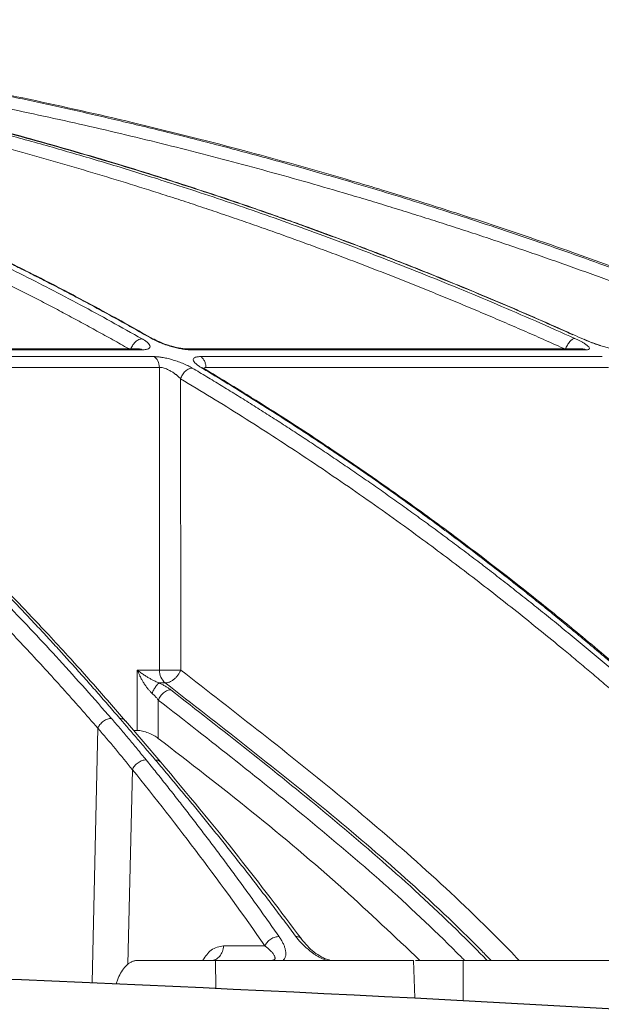
# Model space of a CAD drawing. Units: inches. Extents: x 57250 to 58300, y -1367 to -339.
# Drawn here: x 57885 to 57887, y -947 to -944 of the extents above; entities that cross this region are included whole.
import ezdxf

# ---------------------------------------------------------------- set-up
doc = ezdxf.new("R2010")
doc.units = ezdxf.units.IN
doc.header["$MEASUREMENT"] = 0

msp = doc.modelspace()

# ---------------------------------------------------------------- linework, layer by layer
at = {"color": 252, "linetype": 'Continuous', "lineweight": 0, "true_color": 0x939598}
for p, q in [((57885.215, -944.5007), (57885.2073, -944.498)), ((57886.5539, -944.5012), (57886.5496, -944.4994)), ((57885.1673, -944.5304), (57883.9648, -944.5304)), ((57883.9729, -944.5332), (57885.1774, -944.5332)), ((57885.2145, -944.5545), (57883.9944, -944.5545)), ((57885.1671, -944.5308), (57885.1668, -944.5305)), ((57886.5477, -944.5304), (57885.3177, -944.5304)), ((57885.3281, -944.5332), (57886.5601, -944.5332)), ((57886.6101, -944.5545), (57885.3591, -944.5545)), ((57885.231, -944.5881), (57884.0076, -944.5881)), ((57885.2315, -945.5306), (57885.231, -944.5881)), ((57885.3759, -944.5881), (57885.3719, -944.5885)), ((57886.6304, -944.5881), (57885.3759, -944.5881)), ((57885.3736, -944.5937), (57885.3727, -944.5938)), ((57885.2974, -945.5306), (57885.297, -944.6237)), ((57885.1622, -945.7187), (57885.1622, -945.5306)), ((57885.1622, -945.5306), (57885.2315, -945.5306)), ((57885.2494, -945.5708), (57885.2305, -945.5708)), ((57885.2277, -945.7434), (57885.2277, -945.6241)), ((57885.2358, -945.8179), (57885.125, -945.6887)), ((57885.0214, -946.504), (57885.0395, -945.7117)), ((57885.1622, -945.7187), (57885.1512, -945.7187)), ((57885.1471, -945.8408), (57885.1332, -946.4463)), ((57885.5599, -946.3894), (57885.4309, -946.3894)), ((57885.406, -946.4349), (57885.1621, -946.4349)), ((57885.4072, -946.5214), (57885.406, -946.4349)), ((57886.0266, -946.5518), (57886.0223, -946.4349)), ((57886.0288, -946.4349), (57886.1778, -946.4349)), ((57886.1778, -946.4349), (57886.1771, -946.5596))]:
    msp.add_line(p, q, dxfattribs=at)
msp.add_lwpolyline([(57879.2374, -946.38, -0.023225), (57891.2952, -946.9304, -0.355225), (57907.0565, -962.3582), (57908.3054, -973.3199)], format="xyb")
msp.add_arc((57885.2826, -945.532), 0.0511, 178.4109, 229.4609, dxfattribs=at)
for points, knots in [([(57881.5037, -943.5053), (57881.5408, -943.5108), (57881.6297, -943.5239), (57881.7731, -943.5516), (57881.9254, -943.586), (57882.1091, -943.6344), (57882.3279, -943.7022), (57882.5209, -943.7743), (57882.6523, -943.8288), (57882.7163, -943.8564), (57882.7811, -943.8853), (57882.847, -943.9159), (57882.9137, -943.9479), (57882.9813, -943.9816), (57883.0874, -944.0363), (57883.2339, -944.1166), (57883.4225, -944.2294), (57883.6181, -944.3567), (57883.8203, -944.4995), (57884.0216, -944.6537), (57884.2138, -944.8126), (57884.3964, -944.9741), (57884.5764, -945.1436), (57884.7514, -945.3192), (57884.9207, -945.4988), (57885.0275, -945.6199), (57885.0815, -945.6811)], [0, 0, 0, 0, 0.029331, 0.070324, 0.113763, 0.150351, 0.216619, 0.288669, 0.305638, 0.322898, 0.340449, 0.358289, 0.376419, 0.394838, 0.413546, 0.463256, 0.515389, 0.569926, 0.626848, 0.686126, 0.741799, 0.792987, 0.845831, 0.901215, 0.95011, 1, 1, 1, 1]), ([(57889.4483, -945.6811), (57889.3175, -945.5973), (57889.0627, -945.4341), (57888.6821, -945.2123), (57888.3639, -945.0389), (57888.106, -944.9064), (57887.906, -944.8078), (57887.6927, -944.7068), (57887.3861, -944.5683), (57886.9891, -944.4027), (57886.6376, -944.2713), (57886.4149, -944.1937), (57886.3148, -944.1597), (57886.216, -944.127), (57886.1182, -944.0954), (57886.0217, -944.0651), (57885.9264, -944.0359), (57885.7471, -943.9824), (57885.4879, -943.9099), (57885.1522, -943.8254), (57884.831, -943.7531), (57884.5249, -943.6918), (57884.2341, -943.6404), (57883.9391, -943.5946), (57883.6243, -943.5533), (57883.3507, -943.523), (57883.1834, -943.5099), (57883.133, -943.506)], [0, 0, 0, 0, 0.0686857, 0.1336799, 0.1949141, 0.2292153, 0.2621814, 0.2938039, 0.3338959, 0.4114649, 0.4848079, 0.5006868, 0.5163494, 0.5317952, 0.5470239, 0.5620351, 0.5768284, 0.5914035, 0.645285, 0.6966776, 0.7455723, 0.7919642, 0.8358517, 0.8772365, 0.9250912, 0.9774508, 1, 1, 1, 1]), ([(57881.3343, -943.5238), (57881.3431, -943.5247), (57881.3981, -943.5301), (57881.4581, -943.5389), (57881.5122, -943.5472), (57881.5251, -943.5492), (57881.5398, -943.5515), (57881.5603, -943.5549), (57881.5984, -943.5613), (57881.6596, -943.5723), (57881.745, -943.5893), (57881.8189, -943.6057), (57881.8763, -943.6193), (57881.918, -943.6295), (57881.9912, -943.6483), (57882.0839, -943.6741), (57882.1739, -943.7017), (57882.2414, -943.7234), (57882.3019, -943.7437), (57882.3793, -943.771), (57882.4686, -943.8043), (57882.5686, -943.844), (57882.6778, -943.8902), (57882.7674, -943.9308), (57882.8337, -943.9622), (57882.8731, -943.9812), (57882.9134, -944.0011), (57882.9549, -944.022), (57882.9974, -944.0439), (57883.041, -944.0668), (57883.0856, -944.0908), (57883.1715, -944.1381), (57883.2979, -944.2112), (57883.4636, -944.3145), (57883.6239, -944.4218), (57883.777, -944.531), (57883.9278, -944.6451), (57884.0853, -944.7713), (57884.2342, -944.8982), (57884.3685, -945.0188), (57884.4839, -945.1268), (57884.5969, -945.2368), (57884.7089, -945.3503), (57884.8201, -945.4672), (57884.9304, -945.5874), (57885.0031, -945.6703), (57885.0395, -945.7117)], [0, 0, 0, 0, 0.006712, 0.042081, 0.045889, 0.048194, 0.051953, 0.057166, 0.063834, 0.081165, 0.104112, 0.129355, 0.137981, 0.148321, 0.161409, 0.194417, 0.219843, 0.231076, 0.246711, 0.266745, 0.29117, 0.316284, 0.344783, 0.376669, 0.386711, 0.397049, 0.407682, 0.418612, 0.429839, 0.441363, 0.453186, 0.465307, 0.509788, 0.554285, 0.598785, 0.639925, 0.679528, 0.723218, 0.770977, 0.804717, 0.837207, 0.869706, 0.902224, 0.934773, 0.967361, 1, 1, 1, 1]), ([(57883.1508, -943.6806), (57883.168, -943.6849), (57883.2025, -943.6936), (57883.2546, -943.7072), (57883.3074, -943.7214), (57883.3609, -943.7362), (57883.415, -943.7516), (57883.4698, -943.7677), (57883.5253, -943.7844), (57883.5814, -943.8017), (57883.6382, -943.8197), (57883.6957, -943.8385), (57883.7538, -943.8579), (57883.8125, -943.8781), (57883.8719, -943.899), (57883.9319, -943.9207), (57883.9925, -943.9431), (57884.0538, -943.9664), (57884.1156, -943.9905), (57884.1853, -944.0183), (57884.2629, -944.0502), (57884.3488, -944.0866), (57884.436, -944.1247), (57884.5244, -944.1646), (57884.6142, -944.2065), (57884.7052, -944.2502), (57884.7974, -944.2959), (57884.8908, -944.3436), (57884.9853, -944.3934), (57885.0811, -944.4453), (57885.145, -944.4812), (57885.1773, -944.4994)], [0, 0, 0, 0, 0.024746, 0.049846, 0.075299, 0.101106, 0.127266, 0.153779, 0.180646, 0.207866, 0.235439, 0.263365, 0.291644, 0.320275, 0.349258, 0.378593, 0.40828, 0.438318, 0.468706, 0.499445, 0.541137, 0.583596, 0.626822, 0.670813, 0.715568, 0.761084, 0.807359, 0.854391, 0.902177, 0.950714, 1, 1, 1, 1]), ([(57885.206, -944.4979), (57885.1898, -944.4887), (57885.1576, -944.4705), (57885.1094, -944.4436), (57885.0615, -944.4173), (57885.0138, -944.3915), (57884.9665, -944.3663), (57884.9194, -944.3416), (57884.8726, -944.3175), (57884.8262, -944.2939), (57884.7801, -944.2708), (57884.7342, -944.2482), (57884.6887, -944.2261), (57884.6436, -944.2044), (57884.5987, -944.1833), (57884.5542, -944.1627), (57884.51, -944.1425), (57884.4661, -944.1228), (57884.4226, -944.1036), (57884.3794, -944.0848), (57884.3366, -944.0664), (57884.2941, -944.0485), (57884.2519, -944.031), (57884.1867, -944.0044), (57884.099, -943.9696), (57883.9892, -943.928), (57883.8814, -943.889), (57883.7757, -943.8524), (57883.6722, -943.8183), (57883.5708, -943.7864), (57883.4716, -943.7567), (57883.3746, -943.729), (57883.2798, -943.7033), (57883.2174, -943.6874), (57883.1865, -943.6796)], [0, 0, 0, 0, 0.0248297, 0.0494644, 0.0739038, 0.0981473, 0.1221947, 0.1460456, 0.1696997, 0.1931565, 0.2164158, 0.2394772, 0.2623405, 0.2850055, 0.3074717, 0.3297391, 0.3518072, 0.373676, 0.3953452, 0.4168146, 0.4380839, 0.4591531, 0.480022, 0.5006904, 0.5558841, 0.6099129, 0.6627743, 0.7144664, 0.7649877, 0.8143368, 0.8625131, 0.9095158, 0.9553448, 1, 1, 1, 1]), ([(57885.2124, -944.4997), (57885.1635, -944.4723), (57885.0725, -944.4211), (57884.9469, -944.3543), (57884.8446, -944.3017), (57884.7607, -944.2599), (57884.6863, -944.2237), (57884.5785, -944.1725), (57884.4347, -944.1073), (57884.2384, -944.0239), (57884.0302, -943.9421), (57883.8581, -943.8805), (57883.7312, -943.8379), (57883.6352, -943.8068), (57883.5131, -943.7693), (57883.3717, -943.7284), (57883.2708, -943.7023), (57883.2196, -943.6891)], [0, 0, 0, 0, 0.075947, 0.141488, 0.193736, 0.233292, 0.26998, 0.307355, 0.397551, 0.488099, 0.603327, 0.709614, 0.744359, 0.791671, 0.851827, 0.924865, 1, 1, 1, 1]), ([(57883.9718, -943.6796), (57883.9933, -943.6839), (57884.0367, -943.6926), (57884.1021, -943.7061), (57884.1684, -943.7202), (57884.2357, -943.735), (57884.3038, -943.7503), (57884.3727, -943.7663), (57884.4425, -943.783), (57884.5132, -943.8003), (57884.5848, -943.8183), (57884.6571, -943.837), (57884.7304, -943.8564), (57884.8044, -943.8765), (57884.8793, -943.8974), (57884.955, -943.9191), (57885.0315, -943.9416), (57885.1088, -943.9649), (57885.1868, -943.989), (57885.2746, -944.0168), (57885.3722, -944.0485), (57885.4801, -944.0848), (57885.5897, -944.1229), (57885.7011, -944.1627), (57885.8141, -944.2045), (57885.9288, -944.2482), (57886.0451, -944.2939), (57886.1629, -944.3417), (57886.2823, -944.3916), (57886.4033, -944.4436), (57886.4841, -944.4797), (57886.5249, -944.4979)], [0, 0, 0, 0, 0.024664, 0.049689, 0.075078, 0.100828, 0.126941, 0.153415, 0.180253, 0.207452, 0.235013, 0.262936, 0.29122, 0.319866, 0.348872, 0.37824, 0.407968, 0.438056, 0.468504, 0.499311, 0.540848, 0.583187, 0.626325, 0.670262, 0.714995, 0.760523, 0.806844, 0.853955, 0.901853, 0.950536, 1, 1, 1, 1]), ([(57886.5496, -944.4994), (57886.5293, -944.4902), (57886.4889, -944.472), (57886.4283, -944.4453), (57886.3681, -944.419), (57886.3082, -944.3934), (57886.2487, -944.3682), (57886.1895, -944.3436), (57886.1307, -944.3194), (57886.0722, -944.2958), (57886.0142, -944.2728), (57885.9565, -944.2502), (57885.8992, -944.228), (57885.8422, -944.2064), (57885.7857, -944.1853), (57885.7295, -944.1646), (57885.6738, -944.1444), (57885.6184, -944.1247), (57885.5635, -944.1054), (57885.5089, -944.0865), (57885.4548, -944.0681), (57885.4011, -944.0501), (57885.3478, -944.0326), (57885.2656, -944.0059), (57885.1552, -943.9712), (57885.017, -943.9296), (57884.8813, -943.8905), (57884.7483, -943.854), (57884.6178, -943.8197), (57884.49, -943.7878), (57884.3648, -943.758), (57884.2424, -943.7303), (57884.1228, -943.7044), (57884.0438, -943.6885), (57884.0048, -943.6806)], [0, 0, 0, 0, 0.024736, 0.049286, 0.073648, 0.097823, 0.12181, 0.145609, 0.16922, 0.192641, 0.215874, 0.238917, 0.26177, 0.284433, 0.306905, 0.329187, 0.351279, 0.373179, 0.394888, 0.416405, 0.437731, 0.458865, 0.479806, 0.500556, 0.555634, 0.609575, 0.662378, 0.714041, 0.764561, 0.813938, 0.862171, 0.909259, 0.955202, 1, 1, 1, 1]), ([(57886.5185, -944.4864), (57886.4671, -944.4634), (57886.3625, -944.4168), (57886.2145, -944.3544), (57886.0855, -944.3018), (57885.9799, -944.26), (57885.8862, -944.2239), (57885.7504, -944.1727), (57885.5693, -944.1075), (57885.3221, -944.0241), (57885.0598, -943.9424), (57884.8432, -943.8809), (57884.6834, -943.8382), (57884.5625, -943.8071), (57884.4087, -943.7696), (57884.2214, -943.7267), (57884.085, -943.6987), (57884.0112, -943.6836)], [0, 0, 0, 0, 0.063616, 0.129263, 0.181593, 0.221212, 0.257959, 0.295394, 0.385735, 0.476426, 0.591838, 0.698292, 0.733094, 0.780482, 0.840733, 0.913886, 1, 1, 1, 1]), ([(57884.4362, -943.6796), (57884.4595, -943.6839), (57884.5065, -943.6926), (57884.5775, -943.7061), (57884.6494, -943.7203), (57884.7222, -943.735), (57884.796, -943.7503), (57884.8707, -943.7663), (57884.9464, -943.783), (57885.023, -943.8003), (57885.1005, -943.8183), (57885.1789, -943.837), (57885.2582, -943.8564), (57885.3385, -943.8765), (57885.4196, -943.8974), (57885.5016, -943.9191), (57885.5845, -943.9416), (57885.6682, -943.9649), (57885.7528, -943.989), (57885.8478, -944.0167), (57885.9537, -944.0485), (57886.0706, -944.0848), (57886.1894, -944.1229), (57886.31, -944.1627), (57886.4325, -944.2045), (57886.5567, -944.2482), (57886.6827, -944.2939), (57886.8104, -944.3417), (57886.9398, -944.3916), (57887.0708, -944.4436), (57887.1584, -944.4797), (57887.2025, -944.4979)], [0, 0, 0, 0, 0.024669, 0.0497, 0.075092, 0.100845, 0.12696, 0.153437, 0.180275, 0.207475, 0.235035, 0.262957, 0.29124, 0.319883, 0.348886, 0.37825, 0.407973, 0.438056, 0.468498, 0.499298, 0.540842, 0.583187, 0.626331, 0.670271, 0.715007, 0.760537, 0.806857, 0.853967, 0.901862, 0.950541, 1, 1, 1, 1]), ([(57885.1411, -944.5331), (57885.1247, -944.5239), (57885.092, -944.5054), (57885.0428, -944.4781), (57884.9935, -944.4512), (57884.9442, -944.4246), (57884.8948, -944.3984), (57884.8453, -944.3726), (57884.7957, -944.3472), (57884.7461, -944.3222), (57884.6964, -944.2975), (57884.6467, -944.2732), (57884.5968, -944.2492), (57884.5469, -944.2257), (57884.497, -944.2025), (57884.4469, -944.1797), (57884.3968, -944.1572), (57884.3467, -944.1352), (57884.2965, -944.1135), (57884.2462, -944.0921), (57884.1958, -944.0712), (57884.1316, -944.045), (57884.0534, -944.014), (57883.9611, -943.9787), (57883.8686, -943.9446), (57883.7759, -943.9118), (57883.6829, -943.8802), (57883.5897, -943.8498), (57883.4962, -943.8206), (57883.4025, -943.7927), (57883.3085, -943.766), (57883.2143, -943.7404), (57883.1513, -943.7244), (57883.1198, -943.7164)], [0, 0, 0, 0, 0.025106, 0.050198, 0.075276, 0.100341, 0.125394, 0.150434, 0.175462, 0.200479, 0.225486, 0.250482, 0.275469, 0.300446, 0.325415, 0.350376, 0.375329, 0.400275, 0.425215, 0.450149, 0.475078, 0.500002, 0.545376, 0.590754, 0.636141, 0.681541, 0.726956, 0.772391, 0.81785, 0.863335, 0.908851, 0.954404, 1, 1, 1, 1]), ([(57886.496, -944.5316), (57886.4754, -944.5224), (57886.4342, -944.5039), (57886.3722, -944.4766), (57886.3101, -944.4497), (57886.248, -944.4232), (57886.1857, -944.397), (57886.1234, -944.3712), (57886.061, -944.3458), (57885.9985, -944.3207), (57885.9358, -944.296), (57885.8732, -944.2717), (57885.8104, -944.2478), (57885.7475, -944.2242), (57885.6846, -944.2011), (57885.6215, -944.1783), (57885.5584, -944.1558), (57885.4952, -944.1338), (57885.4319, -944.1121), (57885.3685, -944.0908), (57885.3051, -944.0698), (57885.2242, -944.0436), (57885.1256, -944.0126), (57885.0094, -943.9774), (57884.8929, -943.9433), (57884.776, -943.9105), (57884.6588, -943.8789), (57884.5414, -943.8486), (57884.4236, -943.8195), (57884.3055, -943.7916), (57884.1871, -943.7649), (57884.0683, -943.7394), (57883.989, -943.7234), (57883.9493, -943.7154)], [0, 0, 0, 0, 0.025105, 0.050197, 0.075274, 0.100339, 0.125391, 0.150431, 0.175459, 0.200476, 0.225482, 0.250478, 0.275465, 0.300443, 0.325412, 0.350373, 0.375326, 0.400273, 0.425213, 0.450148, 0.475077, 0.500002, 0.545374, 0.590752, 0.636138, 0.681537, 0.726953, 0.772388, 0.817846, 0.863332, 0.908848, 0.954402, 1, 1, 1, 1]), ([(57887.1799, -944.5316), (57887.1576, -944.5224), (57887.1129, -944.5039), (57887.0458, -944.4766), (57886.9785, -944.4497), (57886.9112, -944.4232), (57886.8437, -944.397), (57886.7762, -944.3712), (57886.7086, -944.3458), (57886.6408, -944.3207), (57886.573, -944.296), (57886.5051, -944.2717), (57886.4371, -944.2478), (57886.3689, -944.2242), (57886.3007, -944.2011), (57886.2324, -944.1783), (57886.164, -944.1558), (57886.0956, -944.1338), (57886.027, -944.1121), (57885.9583, -944.0908), (57885.8896, -944.0698), (57885.8019, -944.0436), (57885.6951, -944.0126), (57885.5692, -943.9774), (57885.4429, -943.9433), (57885.3163, -943.9105), (57885.1893, -943.8789), (57885.0621, -943.8486), (57884.9344, -943.8195), (57884.8065, -943.7916), (57884.6782, -943.7649), (57884.5495, -943.7394), (57884.4635, -943.7234), (57884.4205, -943.7154)], [0, 0, 0, 0, 0.025105, 0.050197, 0.075274, 0.100339, 0.125391, 0.150431, 0.175459, 0.200476, 0.225482, 0.250478, 0.275465, 0.300443, 0.325412, 0.350373, 0.375326, 0.400273, 0.425213, 0.450148, 0.475077, 0.500002, 0.545374, 0.590752, 0.636138, 0.681537, 0.726953, 0.772388, 0.817846, 0.863332, 0.908848, 0.954402, 1, 1, 1, 1]), ([(57885.1773, -944.4994), (57885.1757, -944.4994), (57885.1725, -944.4997), (57885.167, -944.5014), (57885.1614, -944.5046), (57885.1559, -944.509), (57885.1509, -944.5144), (57885.1466, -944.5205), (57885.1433, -944.5269), (57885.1417, -944.5311), (57885.1411, -944.5331)], [-0.000318, -0.000318, -0.000318, -0.000318, 0.124365, 0.249543, 0.374722, 0.4999, 0.625078, 0.750257, 0.875435, 0.999907, 0.999907, 0.999907, 0.999907]), ([(57885.1773, -944.4994), (57885.1785, -944.5001), (57885.181, -944.5015), (57885.1843, -944.5037), (57885.1875, -944.5058), (57885.1903, -944.5078), (57885.1928, -944.5099), (57885.195, -944.5119), (57885.1984, -944.5152), (57885.2016, -944.5198), (57885.2023, -944.5246), (57885.1998, -944.5285), (57885.1952, -944.5309), (57885.1897, -944.5323), (57885.1841, -944.5331), (57885.1796, -944.5332), (57885.1774, -944.5332)], [0, 0, 0, 0, 0.041929, 0.083425, 0.12463, 0.165692, 0.206758, 0.247976, 0.289494, 0.419802, 0.547436, 0.664589, 0.781253, 0.855651, 0.928179, 1, 1, 1, 1]), ([(57885.3281, -944.5332), (57885.3269, -944.5332), (57885.3245, -944.5332), (57885.3207, -944.533), (57885.3167, -944.5327), (57885.3125, -944.5322), (57885.308, -944.5317), (57885.3, -944.5305), (57885.2882, -944.5282), (57885.2717, -944.5241), (57885.2546, -944.519), (57885.2402, -944.5138), (57885.229, -944.5092), (57885.2207, -944.5055), (57885.2129, -944.5017), (57885.2083, -944.4992), (57885.206, -944.4979)], [0, 0, 0, 0, 0.035815, 0.071701, 0.107818, 0.144321, 0.181364, 0.219091, 0.336348, 0.453842, 0.581434, 0.711691, 0.783822, 0.855367, 0.927155, 1, 1, 1, 1]), ([(57885.3176, -944.5305), (57885.3141, -944.5303), (57885.3071, -944.5301), (57885.2943, -944.5283), (57885.2806, -944.5254), (57885.2616, -944.5203), (57885.2372, -944.5118), (57885.2221, -944.5041), (57885.2145, -944.5002)], [0, 0, 0, 0, 0.122204, 0.244325, 0.367157, 0.491428, 0.743745, 1, 1, 1, 1]), ([(57886.524, -944.498), (57886.5233, -944.4981), (57886.5214, -944.4985), (57886.518, -944.5001), (57886.5139, -944.5033), (57886.5096, -944.5077), (57886.5055, -944.5131), (57886.5017, -944.5192), (57886.4985, -944.5255), (57886.4968, -944.5296), (57886.496, -944.5316)], [0.0355531, 0.0355531, 0.0355531, 0.0355531, 0.1242597, 0.2494166, 0.3745735, 0.4997304, 0.6248872, 0.7500441, 0.875201, 0.9999019, 0.9999019, 0.9999019, 0.9999019]), ([(57886.5249, -944.4979), (57886.5265, -944.4986), (57886.5297, -944.5001), (57886.5343, -944.5023), (57886.5387, -944.5045), (57886.5428, -944.5066), (57886.5467, -944.5087), (57886.5504, -944.5108), (57886.5563, -944.5143), (57886.5633, -944.519), (57886.5689, -944.5242), (57886.5712, -944.5282), (57886.5704, -944.5308), (57886.5679, -944.5323), (57886.5647, -944.5331), (57886.5617, -944.5332), (57886.5601, -944.5332)], [0, 0, 0, 0, 0.0418667, 0.0832926, 0.1244277, 0.1654258, 0.2064427, 0.2476346, 0.2891562, 0.4196568, 0.5474959, 0.6647978, 0.7816013, 0.8559312, 0.9283224, 1, 1, 1, 1]), ([(57886.6633, -944.5332), (57886.6625, -944.5332), (57886.661, -944.5332), (57886.6583, -944.533), (57886.6553, -944.5327), (57886.6521, -944.5323), (57886.6487, -944.5317), (57886.6424, -944.5306), (57886.6325, -944.5285), (57886.618, -944.5246), (57886.602, -944.5197), (57886.5877, -944.5147), (57886.5759, -944.5104), (57886.5668, -944.5068), (57886.558, -944.5031), (57886.5524, -944.5006), (57886.5496, -944.4994)], [0, 0, 0, 0, 0.035913, 0.071886, 0.10807, 0.144613, 0.181659, 0.219346, 0.336354, 0.453694, 0.581146, 0.711203, 0.783366, 0.855029, 0.926982, 1, 1, 1, 1]), ([(57886.6051, -944.5203), (57886.5971, -944.5176), (57886.5794, -944.5118), (57886.5628, -944.5045), (57886.5537, -944.5005)], [0, 0, 0, 0, 0.455692, 1, 1, 1, 1]), ([(57885.1774, -944.5332), (57885.1753, -944.5322), (57885.1721, -944.5306), (57885.1686, -944.5307), (57885.1673, -944.5307)], [0, 0, 0, 0, 0.621509, 1, 1, 1, 1]), ([(57885.2145, -944.5545), (57885.2157, -944.5545), (57885.2181, -944.5546), (57885.2219, -944.5548), (57885.2259, -944.5551), (57885.2301, -944.5555), (57885.2345, -944.5561), (57885.2424, -944.5573), (57885.2542, -944.5597), (57885.2703, -944.5638), (57885.287, -944.569), (57885.3008, -944.5743), (57885.3115, -944.5788), (57885.3194, -944.5825), (57885.3268, -944.5863), (57885.3313, -944.5889), (57885.3335, -944.5902)], [0, 0, 0, 0, 0.036154, 0.0722761, 0.1085365, 0.1451033, 0.1821407, 0.2198065, 0.3375004, 0.4561744, 0.5835254, 0.7144177, 0.7851354, 0.8558418, 0.9272357, 1, 1, 1, 1]), ([(57885.231, -944.5881), (57885.2309, -944.5809), (57885.2292, -944.5738), (57885.2234, -944.562), (57885.2193, -944.5573), (57885.2145, -944.5545)], [0, 0, 0, 0, 0.5, 0.5, 1, 1, 1, 1]), ([(57885.3171, -944.5307), (57885.3186, -944.5306), (57885.3224, -944.5305), (57885.326, -944.5322), (57885.3281, -944.5332)], [0, 0, 0, 0, 0.41377, 1, 1, 1, 1]), ([(57885.3615, -944.5887), (57885.3601, -944.5878), (57885.3572, -944.586), (57885.3533, -944.5834), (57885.3498, -944.5809), (57885.3467, -944.5785), (57885.344, -944.5761), (57885.3404, -944.5726), (57885.3371, -944.568), (57885.3362, -944.5631), (57885.3383, -944.5593), (57885.3425, -944.5569), (57885.3476, -944.5554), (57885.3528, -944.5547), (57885.357, -944.5546), (57885.3591, -944.5545)], [0, 0, 0, 0, 0.051175, 0.101199, 0.150267, 0.198585, 0.246369, 0.293839, 0.421823, 0.54864, 0.666063, 0.782881, 0.857062, 0.92903, 1, 1, 1, 1]), ([(57885.3759, -944.5881), (57885.3759, -944.5847), (57885.3753, -944.5794), (57885.3733, -944.5726), (57885.3712, -944.5678), (57885.3686, -944.5634), (57885.3647, -944.5585), (57885.3613, -944.5558), (57885.3591, -944.5545)], [0, 0, 0, 0, 0.24978, 0.375666, 0.501552, 0.627439, 0.753325, 1, 1, 1, 1]), ([(57886.5601, -944.5332), (57886.5576, -944.5322), (57886.5536, -944.5306), (57886.5493, -944.5307), (57886.5477, -944.5307)], [0, 0, 0, 0, 0.621509, 1, 1, 1, 1]), ([(57885.297, -944.6237), (57885.2961, -944.6228), (57885.2944, -944.6209), (57885.2917, -944.6183), (57885.289, -944.6159), (57885.2865, -944.6136), (57885.2841, -944.6116), (57885.2796, -944.6081), (57885.273, -944.6034), (57885.2644, -944.5983), (57885.2565, -944.5944), (57885.2492, -944.5915), (57885.2424, -944.5895), (57885.2362, -944.5882), (57885.2327, -944.5882), (57885.231, -944.5881)], [0, 0, 0, 0, 0.0560177, 0.1082374, 0.1566684, 0.201311, 0.242163, 0.2792233, 0.419056, 0.5404537, 0.6417471, 0.737417, 0.8283395, 0.9154711, 1, 1, 1, 1]), ([(57885.1079, -945.6814), (57885.0964, -945.6681), (57885.0735, -945.6415), (57885.0392, -945.6022), (57885.0049, -945.5634), (57884.9707, -945.5252), (57884.9367, -945.4875), (57884.9027, -945.4503), (57884.8688, -945.4137), (57884.835, -945.3776), (57884.8013, -945.342), (57884.7678, -945.307), (57884.7343, -945.2725), (57884.701, -945.2384), (57884.6677, -945.2049), (57884.6346, -945.172), (57884.6017, -945.1395), (57884.5688, -945.1075), (57884.5361, -945.076), (57884.5035, -945.045), (57884.471, -945.0145), (57884.4387, -944.9844), (57884.4066, -944.9549), (57884.3745, -944.9258), (57884.3427, -944.8972), (57884.311, -944.869), (57884.2794, -944.8414), (57884.248, -944.8141), (57884.2167, -944.7873), (57884.1856, -944.761), (57884.1547, -944.7351), (57884.1239, -944.7096), (57884.0933, -944.6846), (57884.0629, -944.66), (57884.0327, -944.6358), (57884.0026, -944.612), (57883.9826, -944.5964), (57883.9726, -944.5887)], [0, 0, 0, 0, 0.031732, 0.063286, 0.09466, 0.125854, 0.156866, 0.187698, 0.218346, 0.248812, 0.279094, 0.309191, 0.339103, 0.368829, 0.398369, 0.427722, 0.456888, 0.485865, 0.514653, 0.543252, 0.571661, 0.59988, 0.627908, 0.655745, 0.683389, 0.710841, 0.738101, 0.765167, 0.79204, 0.818718, 0.845202, 0.871491, 0.897585, 0.923483, 0.949185, 0.974691, 1, 1, 1, 1]), ([(57885.1257, -945.6895), (57885.0925, -945.6511), (57885.0329, -945.5823), (57884.9528, -945.4934), (57884.8902, -945.4253), (57884.8378, -945.3695), (57884.739, -945.266), (57884.6128, -945.1392), (57884.4617, -944.9962), (57884.3646, -944.9083), (57884.2929, -944.8452), (57884.2385, -944.7982), (57884.1692, -944.7398), (57884.0847, -944.6703), (57884.023, -944.6218), (57883.9896, -944.5956)], [0, 0, 0, 0, 0.091752, 0.164593, 0.218574, 0.261858, 0.30603, 0.484355, 0.598045, 0.702926, 0.737198, 0.783868, 0.843206, 0.915237, 1, 1, 1, 1]), ([(57885.297, -944.6237), (57885.2983, -944.6197), (57885.3012, -944.6132), (57885.307, -944.6051), (57885.3121, -944.5997), (57885.3177, -944.5953), (57885.3252, -944.5912), (57885.3305, -944.5902), (57885.3335, -944.5902)], [0.0000135, 0.0000135, 0.0000135, 0.0000135, 0.2501015, 0.375196, 0.5002904, 0.6253849, 0.7504793, 1, 1, 1, 1]), ([(57885.3335, -944.5902), (57885.3485, -944.5991), (57885.3785, -944.6171), (57885.4236, -944.6445), (57885.469, -944.6723), (57885.5146, -944.7007), (57885.5604, -944.7296), (57885.6064, -944.7591), (57885.6526, -944.789), (57885.6991, -944.8196), (57885.7457, -944.8506), (57885.7926, -944.8822), (57885.8397, -944.9143), (57885.887, -944.947), (57885.9344, -944.9803), (57885.9821, -945.0141), (57886.0299, -945.0486), (57886.0779, -945.0835), (57886.1261, -945.1191), (57886.1744, -945.1553), (57886.2229, -945.192), (57886.2716, -945.2294), (57886.3204, -945.2673), (57886.3694, -945.3059), (57886.4185, -945.3451), (57886.4678, -945.3849), (57886.5171, -945.4253), (57886.5666, -945.4663), (57886.6163, -945.508), (57886.666, -945.5503), (57886.7158, -945.5933), (57886.7658, -945.6368), (57886.799, -945.6663), (57886.8157, -945.6811)], [0, 0, 0, 0, 0.029135, 0.058483, 0.088046, 0.117821, 0.147809, 0.178009, 0.20842, 0.239043, 0.269875, 0.300918, 0.332169, 0.36363, 0.395297, 0.427173, 0.459254, 0.491541, 0.524034, 0.55673, 0.58963, 0.622733, 0.656038, 0.689544, 0.72325, 0.757155, 0.791259, 0.825561, 0.860059, 0.894753, 0.929642, 0.964725, 1, 1, 1, 1]), ([(57886.8379, -945.6814), (57886.8229, -945.6681), (57886.7932, -945.6415), (57886.7485, -945.6022), (57886.7039, -945.5634), (57886.6595, -945.5252), (57886.6152, -945.4874), (57886.5709, -945.4503), (57886.5269, -945.4137), (57886.4829, -945.3776), (57886.4391, -945.342), (57886.3954, -945.3069), (57886.3519, -945.2724), (57886.3086, -945.2384), (57886.2653, -945.2049), (57886.2223, -945.1719), (57886.1794, -945.1394), (57886.1367, -945.1075), (57886.0941, -945.076), (57886.0518, -945.045), (57886.0096, -945.0144), (57885.9675, -944.9844), (57885.9257, -944.9549), (57885.8841, -944.9258), (57885.8426, -944.8972), (57885.8014, -944.869), (57885.7603, -944.8413), (57885.7195, -944.8141), (57885.6789, -944.7873), (57885.6384, -944.761), (57885.5982, -944.7351), (57885.5582, -944.7096), (57885.5185, -944.6846), (57885.4789, -944.66), (57885.4396, -944.6358), (57885.4005, -944.612), (57885.3745, -944.5964), (57885.3615, -944.5887)], [0, 0, 0, 0, 0.031736, 0.063293, 0.09467, 0.125867, 0.156883, 0.187717, 0.218368, 0.248836, 0.279119, 0.309218, 0.339132, 0.36886, 0.398401, 0.427755, 0.456921, 0.485898, 0.514687, 0.543286, 0.571695, 0.599913, 0.62794, 0.655776, 0.68342, 0.710871, 0.738129, 0.765193, 0.792064, 0.81874, 0.845222, 0.871508, 0.897599, 0.923494, 0.949193, 0.974695, 1, 1, 1, 1]), ([(57885.3615, -944.5887), (57885.3648, -944.589), (57885.3696, -944.5894), (57885.3723, -944.5932), (57885.3732, -944.5944)], [0, 0, 0, 0, 0.6784, 1, 1, 1, 1]), ([(57886.8462, -945.6836), (57886.8043, -945.6465), (57886.7282, -945.5789), (57886.6255, -945.4912), (57886.5441, -945.4232), (57886.476, -945.3674), (57886.3476, -945.2639), (57886.1835, -945.1371), (57885.9872, -944.9942), (57885.861, -944.9063), (57885.7677, -944.8433), (57885.6971, -944.7963), (57885.607, -944.7379), (57885.4973, -944.6685), (57885.417, -944.62), (57885.3737, -944.5938)], [0, 0, 0, 0, 0.089084, 0.162141, 0.216281, 0.259692, 0.303995, 0.482845, 0.596869, 0.702058, 0.73643, 0.783237, 0.842748, 0.91499, 1, 1, 1, 1]), ([(57886.7755, -945.7117), (57886.7619, -945.6997), (57886.7349, -945.6758), (57886.6943, -945.6402), (57886.6535, -945.6049), (57886.6127, -945.5698), (57886.5718, -945.5351), (57886.5308, -945.5007), (57886.4552, -945.4379), (57886.3447, -945.3483), (57886.1987, -945.2344), (57886.0702, -945.138), (57885.9594, -945.0575), (57885.8664, -944.9917), (57885.7729, -944.9271), (57885.6788, -944.8638), (57885.5842, -944.8018), (57885.489, -944.7411), (57885.3933, -944.6815), (57885.3291, -944.643), (57885.297, -944.6237)], [0, 0, 0, 0, 0.028676, 0.057328, 0.085958, 0.114566, 0.143151, 0.171713, 0.200254, 0.300823, 0.400756, 0.500037, 0.562323, 0.624649, 0.687028, 0.749473, 0.811987, 0.874575, 0.937244, 1, 1, 1, 1]), ([(57885.1622, -945.5306), (57885.1641, -945.5321), (57885.1677, -945.5349), (57885.1733, -945.539), (57885.1787, -945.5427), (57885.1837, -945.5461), (57885.1884, -945.5491), (57885.1945, -945.5529), (57885.2018, -945.5571), (57885.2101, -945.5616), (57885.2175, -945.5652), (57885.224, -945.5682), (57885.2284, -945.57), (57885.2305, -945.5708)], [0, 0, 0, 0, 0.102481, 0.197338, 0.284574, 0.364197, 0.436212, 0.500629, 0.633532, 0.750052, 0.838832, 0.922024, 1, 1, 1, 1]), ([(57885.2079, -945.6026), (57885.2069, -945.6017), (57885.2048, -945.5998), (57885.2018, -945.5967), (57885.1988, -945.5935), (57885.1958, -945.59), (57885.1917, -945.5848), (57885.1866, -945.5776), (57885.181, -945.5688), (57885.1756, -945.5593), (57885.171, -945.5505), (57885.1663, -945.5406), (57885.1637, -945.5343), (57885.1622, -945.5306)], [0, 0, 0, 0, 0.048742, 0.098713, 0.15001, 0.202723, 0.256934, 0.373554, 0.506161, 0.614426, 0.753619, 0.855948, 1, 1, 1, 1]), ([(57885.2315, -945.5306), (57885.2401, -945.5309), (57885.2621, -945.5312), (57885.2842, -945.531), (57885.2923, -945.5307)], [0.091729, 0.091729, 0.091729, 0.091729, 0.591729, 1, 1, 1, 1]), ([(57885.2494, -945.5708), (57885.2504, -945.5708), (57885.2524, -945.5707), (57885.2556, -945.5702), (57885.2589, -945.5693), (57885.2636, -945.5677), (57885.2697, -945.5645), (57885.2769, -945.5593), (57885.2836, -945.5529), (57885.2884, -945.5469), (57885.2917, -945.5419), (57885.2938, -945.5383), (57885.2958, -945.5345), (57885.2968, -945.532), (57885.2974, -945.5306)], [0, 0, 0, 0, 0.058038, 0.116859, 0.177151, 0.240492, 0.368935, 0.500004, 0.631072, 0.759513, 0.817556, 0.883144, 0.93405, 1, 1, 1, 1]), ([(57885.2974, -945.5306), (57885.4661, -945.6614), (57885.8032, -945.9226), (57886.1531, -946.2302), (57886.3302, -946.4124), (57886.352, -946.4349)], [0, 0, 0, 0, 0.467809, 0.934316, 1, 1, 1, 1]), ([(57885.2079, -945.6026), (57885.2095, -945.5992), (57885.2132, -945.5919), (57885.2195, -945.5818), (57885.2258, -945.5742), (57885.2291, -945.5716), (57885.2305, -945.5708)], [0, 0, 0, 0, 0.250032, 0.500299, 0.750567, 1, 1, 1, 1]), ([(57885.2277, -945.6241), (57885.2292, -945.6203), (57885.2314, -945.6162), (57885.237, -945.6082), (57885.2405, -945.6044), (57885.248, -945.5982), (57885.252, -945.5958), (57885.2595, -945.5927), (57885.2631, -945.592), (57885.2662, -945.592)], [0, 0, 0, 0, 0.25, 0.25, 0.5, 0.5, 0.75, 0.75, 1, 1, 1, 1]), ([(57885.2305, -945.5708), (57885.2322, -945.5716), (57885.2355, -945.5733), (57885.2404, -945.5758), (57885.2451, -945.5784), (57885.2496, -945.581), (57885.254, -945.5837), (57885.2582, -945.5864), (57885.2623, -945.5892), (57885.2649, -945.5911), (57885.2662, -945.592)], [0, 0, 0, 0, 0.123486, 0.246629, 0.369821, 0.493451, 0.617909, 0.743573, 0.870818, 1, 1, 1, 1]), ([(57886.2642, -946.4349), (57886.2546, -946.425), (57886.09, -946.2562), (57885.7534, -945.9618), (57885.4175, -945.7013), (57885.2494, -945.5708)], [0, 0, 0, 0, 0.030256, 0.514453, 1, 1, 1, 1]), ([(57886.2521, -946.4349), (57886.239, -946.4216), (57886.0768, -946.256), (57885.7497, -945.9692), (57885.4274, -945.7178), (57885.2662, -945.592)], [0, 0, 0, 0, 0.041938, 0.520618, 1, 1, 1, 1]), ([(57885.2277, -945.6241), (57885.2269, -945.6231), (57885.2253, -945.6209), (57885.2215, -945.6162), (57885.2158, -945.61), (57885.2106, -945.6051), (57885.2079, -945.6026)], [0, 0, 0, 0, 0.138383, 0.297182, 0.646976, 1, 1, 1, 1]), ([(57886.1817, -946.4349), (57886.1784, -946.4316), (57886.0263, -946.2767), (57885.7099, -946.0006), (57885.3885, -945.7497), (57885.2277, -945.6241)], [0, 0, 0, 0, 0.0107901, 0.5050336, 1, 1, 1, 1]), ([(57885.0815, -945.6811), (57885.0779, -945.6811), (57885.0737, -945.6817), (57885.0651, -945.6847), (57885.0606, -945.687), (57885.0525, -945.6929), (57885.0488, -945.6966), (57885.043, -945.7041), (57885.0409, -945.7081), (57885.0395, -945.7117)], [0, 0, 0, 0, 0.25, 0.25, 0.5, 0.5, 0.75, 0.75, 1, 1, 1, 1]), ([(57885.0815, -945.6811), (57885.0902, -945.6911), (57885.1079, -945.7116), (57885.1346, -945.7433), (57885.1621, -945.7763), (57885.1805, -945.799), (57885.1899, -945.8105)], [0, 0, 0, 0, 0.235563, 0.48076, 0.735576, 1, 1, 1, 1]), ([(57885.2188, -945.8109), (57885.2086, -945.799), (57885.1888, -945.7758), (57885.1601, -945.7423), (57885.1333, -945.7111), (57885.1161, -945.6911), (57885.1079, -945.6814)], [0, 0, 0, 0, 0.273635, 0.53153, 0.773658, 1, 1, 1, 1]), ([(57885.1136, -945.6821), (57885.1168, -945.683), (57885.1213, -945.6843), (57885.1238, -945.6879), (57885.1246, -945.689)], [0, 0, 0, 0, 0.68486, 1, 1, 1, 1]), ([(57885.2277, -945.7434), (57885.2236, -945.7403), (57885.219, -945.7373), (57885.2083, -945.7316), (57885.2026, -945.7289), (57885.1905, -945.7242), (57885.1844, -945.7222), (57885.1724, -945.7194), (57885.1669, -945.7187), (57885.1622, -945.7187)], [0, 0, 0, 0, 0.25, 0.25, 0.5, 0.5, 0.75, 0.75, 1, 1, 1, 1]), ([(57886.0425, -946.4349), (57885.9639, -946.3604), (57885.7929, -946.1985), (57885.5204, -945.9695), (57885.3253, -945.8188), (57885.2277, -945.7434)], [0, 0, 0, 0, 0.298632, 0.649116, 1, 1, 1, 1]), ([(57885.1899, -945.8105), (57885.1862, -945.8104), (57885.182, -945.811), (57885.1732, -945.8139), (57885.1686, -945.8162), (57885.1603, -945.8221), (57885.1565, -945.8257), (57885.1506, -945.8332), (57885.1485, -945.8372), (57885.1471, -945.8408)], [0, 0, 0, 0, 0.25, 0.25, 0.5, 0.5, 0.75, 0.75, 1, 1, 1, 1]), ([(57885.1899, -945.8105), (57885.2004, -945.8235), (57885.2215, -945.8496), (57885.253, -945.8892), (57885.2846, -945.9294), (57885.3163, -945.97), (57885.3481, -946.0113), (57885.3799, -946.053), (57885.4118, -946.0953), (57885.4437, -946.1381), (57885.4756, -946.1815), (57885.5076, -946.2254), (57885.5397, -946.2699), (57885.5717, -946.3149), (57885.5931, -946.3452), (57885.6038, -946.3605)], [0, 0, 0, 0, 0.074348, 0.149132, 0.224351, 0.300002, 0.376084, 0.452595, 0.529532, 0.606895, 0.684679, 0.762884, 0.841508, 0.920547, 1, 1, 1, 1]), ([(57885.6562, -946.3605), (57885.645, -946.3454), (57885.6225, -946.3152), (57885.5886, -946.2705), (57885.5549, -946.2262), (57885.5211, -946.1825), (57885.4874, -946.1392), (57885.4537, -946.0965), (57885.42, -946.0542), (57885.3864, -946.0124), (57885.3528, -945.9712), (57885.3192, -945.9304), (57885.2857, -945.8901), (57885.2523, -945.8502), (57885.23, -945.824), (57885.2188, -945.8109)], [0, 0, 0, 0, 0.0789345, 0.1575408, 0.2358169, 0.3137608, 0.3913707, 0.4686446, 0.5455807, 0.622177, 0.6984318, 0.7743432, 0.8499095, 0.925129, 1, 1, 1, 1]), ([(57885.2247, -945.8115), (57885.2278, -945.8124), (57885.2322, -945.8137), (57885.2346, -945.8172), (57885.2354, -945.8182)], [0, 0, 0, 0, 0.691851, 1, 1, 1, 1]), ([(57885.6736, -946.368), (57885.6087, -946.282), (57885.4652, -946.092), (57885.3169, -945.9148), (57885.2358, -945.8179)], [0, 0, 0, 0, 0.45248, 1, 1, 1, 1]), ([(57885.6038, -946.3605), (57885.6001, -946.3604), (57885.5916, -946.3615), (57885.5777, -946.368), (57885.566, -946.3783), (57885.5614, -946.3859), (57885.5599, -946.3894)], [0.0000015, 0.0000015, 0.0000015, 0.0000015, 0.2478952, 0.499002, 0.7501088, 1.0000003, 1.0000003, 1.0000003, 1.0000003]), ([(57885.6038, -946.3605), (57885.605, -946.3622), (57885.6074, -946.3657), (57885.6106, -946.3709), (57885.6134, -946.3759), (57885.6169, -946.3826), (57885.6205, -946.3908), (57885.6235, -946.4007), (57885.625, -946.4103), (57885.6248, -946.4182), (57885.6234, -946.424), (57885.6217, -946.4282), (57885.6194, -946.4319), (57885.6173, -946.4339), (57885.6162, -946.4349)], [0, 0, 0, 0, 0.06483, 0.127629, 0.1884685, 0.247427, 0.3712815, 0.4929385, 0.6251827, 0.7453599, 0.81513, 0.8804665, 0.941884, 1, 1, 1, 1]), ([(57885.75, -946.4349), (57885.7487, -946.4344), (57885.7459, -946.4333), (57885.7417, -946.4314), (57885.7374, -946.4293), (57885.7331, -946.4271), (57885.7287, -946.4246), (57885.7242, -946.422), (57885.7182, -946.4183), (57885.7109, -946.4134), (57885.7024, -946.4071), (57885.6929, -946.3995), (57885.683, -946.3906), (57885.6732, -946.3808), (57885.6642, -946.3707), (57885.6589, -946.3639), (57885.6562, -946.3605)], [0, 0, 0, 0, 0.032598, 0.066266, 0.101148, 0.137373, 0.175055, 0.214297, 0.255191, 0.334004, 0.418017, 0.507708, 0.628987, 0.752783, 0.872228, 1, 1, 1, 1]), ([(57885.6625, -946.3611), (57885.6655, -946.362), (57885.67, -946.3634), (57885.6723, -946.3669), (57885.673, -946.3681)], [0, 0, 0, 0, 0.658372, 1, 1, 1, 1]), ([(57885.3661, -946.4337), (57885.3745, -946.4222), (57885.3937, -946.3957), (57885.4175, -946.3916), (57885.4309, -946.3894)], [0, 0, 0, 0, 0.4353183, 1, 1, 1, 1]), ([(57885.4309, -946.3894), (57885.4308, -946.3954), (57885.4296, -946.4014), (57885.4256, -946.4124), (57885.4227, -946.4174), (57885.4154, -946.4258), (57885.4111, -946.4292), (57885.4018, -946.4337), (57885.3967, -946.4349), (57885.3917, -946.4349)], [0, 0, 0, 0, 0.25, 0.25, 0.5, 0.5, 0.75, 0.75, 1, 1, 1, 1]), ([(57885.5599, -946.3894), (57885.5612, -946.3904), (57885.564, -946.3926), (57885.5665, -946.3947), (57885.5678, -946.3958)], [0, 0, 0, 0, 0.499747, 1, 1, 1, 1]), ([(57885.5678, -946.3958), (57885.5693, -946.3972), (57885.5723, -946.3998), (57885.5765, -946.4038), (57885.5802, -946.4077), (57885.5835, -946.4115), (57885.5864, -946.4153), (57885.5887, -946.419), (57885.5902, -946.4221), (57885.591, -946.4248), (57885.5913, -946.4268), (57885.5912, -946.4289), (57885.5905, -946.4312), (57885.5882, -946.4333), (57885.585, -946.4344), (57885.5821, -946.4349), (57885.5803, -946.4349), (57885.5797, -946.4349)], [0, 0, 0, 0, 0.087846, 0.175288, 0.26207, 0.347963, 0.432785, 0.51643, 0.598386, 0.653689, 0.707288, 0.741892, 0.818912, 0.89314, 0.945534, 0.980396, 1, 1, 1, 1]), ([(57885.7605, -946.4334), (57885.7566, -946.4323), (57885.7483, -946.4299), (57885.7316, -946.4219), (57885.703, -946.4033), (57885.6857, -946.3825), (57885.6738, -946.3683)], [0, 0, 0, 0, 0.099458, 0.211644, 0.460621, 1, 1, 1, 1]), ([(57885.1621, -946.4349), (57885.1608, -946.4349), (57885.1581, -946.435), (57885.1542, -946.4356), (57885.1503, -946.4366), (57885.1465, -946.438), (57885.1426, -946.4397), (57885.1389, -946.4419), (57885.1317, -946.4467), (57885.1216, -946.4564), (57885.1099, -946.474), (57885.102, -946.4918), (57885.0982, -946.5035), (57885.097, -946.5073)], [0, 0, 0, 0, 0.034594, 0.0689483, 0.1031593, 0.137325, 0.1715433, 0.2059122, 0.2405281, 0.370234, 0.5000281, 0.629734, 0.6897237, 0.6897237, 0.6897237, 0.6897237]), ([(57885.406, -946.4349), (57885.4251, -946.4349), (57885.4632, -946.4349), (57885.52, -946.4349), (57885.5767, -946.4349), (57885.6331, -946.4349), (57885.6894, -946.4349), (57885.7454, -946.4349), (57885.8012, -946.4349), (57885.8568, -946.4349), (57885.9122, -946.4349), (57885.9674, -946.4349), (57886.004, -946.4349), (57886.0223, -946.4349)], [0, 0, 0, 0, 0.090931, 0.181848, 0.272756, 0.363656, 0.454553, 0.545447, 0.636344, 0.727244, 0.818152, 0.909069, 1, 1, 1, 1]), ([(57886.1778, -946.4349), (57886.1953, -946.4349), (57886.2304, -946.4349), (57886.2827, -946.4349), (57886.3349, -946.4349), (57886.3868, -946.4349), (57886.4385, -946.4349), (57886.49, -946.4349), (57886.5412, -946.4349), (57886.5922, -946.4349), (57886.643, -946.4349), (57886.6936, -946.4349), (57886.744, -946.4349), (57886.7941, -946.4349), (57886.844, -946.4349), (57886.9934, -946.4349), (57887.2377, -946.4349), (57887.5678, -946.4349), (57887.8853, -946.4349), (57888.1173, -946.4349), (57888.2722, -946.4349), (57888.3554, -946.4349), (57888.4375, -946.4349), (57888.5185, -946.4349), (57888.5983, -946.4349), (57888.6771, -946.4349), (57888.7287, -946.4349), (57888.7544, -946.4349)], [0, 0, 0, 0, 0.017838, 0.035673, 0.053505, 0.071336, 0.089164, 0.106992, 0.124819, 0.142646, 0.160474, 0.178303, 0.196134, 0.213967, 0.231802, 0.249641, 0.374818, 0.5, 0.625177, 0.75036, 0.786033, 0.821695, 0.857351, 0.893006, 0.928662, 0.964326, 1, 1, 1, 1])]:
    msp.add_open_spline(points, degree=3, knots=knots, dxfattribs=at)
for points in [[(57885.2073, -944.498), (57885.2069, -944.4979), (57885.2064, -944.4979), (57885.206, -944.4979)], [(57886.5249, -944.4979), (57886.5246, -944.4979), (57886.5243, -944.4979), (57886.524, -944.498)], [(57885.2974, -945.5306), (57885.2958, -945.5306), (57885.2941, -945.5307), (57885.2923, -945.5307)], [(57885.1079, -945.6814), (57885.1098, -945.6814), (57885.1117, -945.6817), (57885.1136, -945.6821)], [(57885.0395, -945.7117), (57885.0761, -945.7542), (57885.1119, -945.7973), (57885.1471, -945.8408)], [(57885.2188, -945.8109), (57885.2208, -945.8109), (57885.2228, -945.8111), (57885.2247, -945.8115)], [(57885.1471, -945.8408), (57885.2882, -946.015), (57885.4258, -946.1979), (57885.5599, -946.3894)], [(57885.6562, -946.3605), (57885.6584, -946.3605), (57885.6605, -946.3607), (57885.6625, -946.3611)]]:
    msp.add_open_spline(points, degree=3, dxfattribs=at)

doc.saveas('drawing.dxf')
